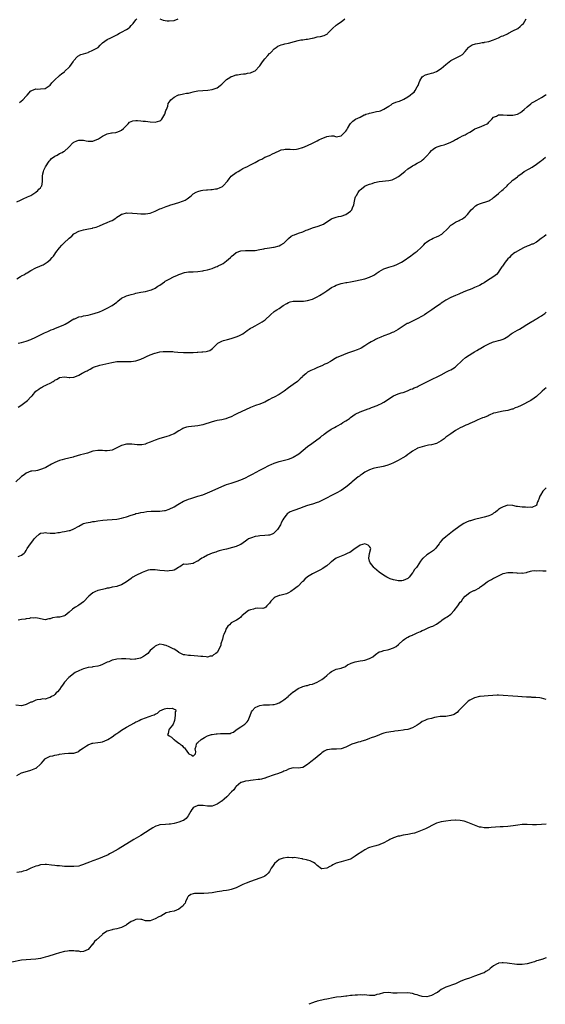
# Model space of a CAD drawing. Units: inches. Extents: x 2631000 to 2634000, y 1503000 to 1506000.
# Drawn here: x 2631858 to 2632079, y 1503000 to 1503413 of the extents above; entities that cross this region are included whole.
import ezdxf

# ---------------------------------------------------------------- set-up
doc = ezdxf.new("R2010")
doc.units = ezdxf.units.IN
doc.header["$MEASUREMENT"] = 0
doc.layers.add('LD26311503_10ft', color=81, linetype='Continuous')

msp = doc.modelspace()

# ---------------------------------------------------------------- linework, layer by layer
at = {"layer": 'LD26311503_10ft'}
for points, elevation in [([(2631857, 1503336.28), (2631858.58, 1503337), (2631860.22, 1503337.78), (2631861, 1503338.08), (2631861.58, 1503338.42), (2631863, 1503338.96), (2631865, 1503340.3), (2631865.9, 1503341), (2631866.33, 1503341.67), (2631867, 1503342.21), (2631867.31, 1503342.69), (2631867.59, 1503343), (2631867.71, 1503343.71), (2631867.87, 1503345), (2631867.79, 1503347), (2631867.97, 1503347.97), (2631868.18, 1503349), (2631868.42, 1503349.58), (2631869.06, 1503351), (2631870.62, 1503353.38), (2631871, 1503353.7), (2631871.61, 1503354.39), (2631873, 1503355.45), (2631873.91, 1503355.91), (2631875, 1503356.52), (2631876.07, 1503357), (2631876.66, 1503357.34), (2631877, 1503357.55), (2631878.69, 1503359), (2631879, 1503359.36), (2631880.61, 1503361), (2631880.81, 1503361.19), (2631881, 1503361.34), (2631882.19, 1503361.81), (2631883, 1503362.11), (2631883.93, 1503362.07), (2631885, 1503362.08), (2631886.13, 1503361.87), (2631887, 1503361.76), (2631888.24, 1503361.76), (2631889, 1503361.78), (2631889.86, 1503362.14), (2631891, 1503362.55), (2631891.26, 1503362.74), (2631891.71, 1503363), (2631893, 1503363.87), (2631894.67, 1503364.67), (2631895, 1503364.85), (2631896.8, 1503365.2), (2631897, 1503365.21), (2631898.6, 1503365.4), (2631899, 1503365.43), (2631900.12, 1503365.88), (2631901, 1503366.28), (2631901.75, 1503367), (2631903.7, 1503369), (2631904.37, 1503369.63), (2631905, 1503369.93), (2631905.77, 1503370.23), (2631907, 1503370.35), (2631907.62, 1503370.38), (2631909, 1503370.26), (2631910.1, 1503370.1), (2631911, 1503370.06), (2631912.05, 1503369.95), (2631913, 1503369.81), (2631915, 1503369.67), (2631916.07, 1503369.93), (2631917, 1503370.27), (2631917.44, 1503370.56), (2631917.86, 1503371), (2631919.1, 1503373), (2631919.49, 1503374.51), (2631919.76, 1503375), (2631920.34, 1503376.34), (2631920.54, 1503377.46), (2631921, 1503378.11), (2631921.33, 1503378.67), (2631921.67, 1503379), (2631923, 1503380.17), (2631924.62, 1503381), (2631924.9, 1503381.1), (2631925.13, 1503381.13), (2631927, 1503381.49), (2631928.23, 1503381.77), (2631929, 1503381.89), (2631931, 1503382.39), (2631931.5, 1503382.5), (2631933, 1503382.79), (2631935, 1503383.01), (2631937.16, 1503383.16), (2631939, 1503383.4), (2631941, 1503384.1), (2631942.32, 1503385), (2631943, 1503385.62), (2631943.69, 1503386.31), (2631944.45, 1503387), (2631945, 1503387.55), (2631946.37, 1503388.37), (2631947, 1503388.78), (2631947.64, 1503389), (2631948.61, 1503389.39), (2631949, 1503389.49), (2631949.53, 1503389.53), (2631951, 1503389.79), (2631952.06, 1503389.94), (2631953, 1503390), (2631953.83, 1503390.17), (2631955, 1503390.37), (2631956.57, 1503391), (2631957, 1503391.21), (2631958.84, 1503393.16), (2631959, 1503393.35), (2631960.1, 1503395), (2631961, 1503396.18), (2631962.38, 1503397.62), (2631963, 1503398.39), (2631963.36, 1503398.64), (2631963.71, 1503399), (2631965, 1503400.41), (2631965.87, 1503401), (2631966.53, 1503401.47), (2631967.9, 1503402.1), (2631969, 1503402.3), (2631969.51, 1503402.49), (2631971, 1503402.79), (2631973.53, 1503403.53), (2631975, 1503403.91), (2631976.12, 1503404.12), (2631977, 1503404.2), (2631978.42, 1503404.42), (2631979, 1503404.42), (2631980.85, 1503404.85), (2631981, 1503404.85), (2631981.72, 1503405), (2631983, 1503405.39), (2631984.42, 1503405.58), (2631986, 1503406.01), (2631987, 1503406.56), (2631987.27, 1503406.73), (2631987.48, 1503407), (2631989, 1503408.49), (2631989.39, 1503409), (2631991, 1503410.34), (2631991.4, 1503410.6), (2631991.91, 1503411), (2631993, 1503411.76), (2631994.66, 1503413)], 8820), ([(2631857, 1503304.04), (2631858.64, 1503305), (2631858.88, 1503305.12), (2631859, 1503305.22), (2631860.21, 1503305.79), (2631861, 1503306.39), (2631861.4, 1503306.6), (2631863, 1503307.57), (2631865, 1503308.6), (2631866.71, 1503309.29), (2631867, 1503309.45), (2631868.07, 1503309.93), (2631869, 1503310.44), (2631869.85, 1503311), (2631871, 1503311.98), (2631871.92, 1503313), (2631872.42, 1503313.58), (2631873, 1503314.32), (2631873.47, 1503315), (2631874.96, 1503317.04), (2631875.9, 1503318.1), (2631876.73, 1503319), (2631879, 1503321.09), (2631880.06, 1503321.94), (2631881, 1503322.84), (2631881.24, 1503323), (2631883, 1503323.94), (2631885, 1503324.52), (2631887.16, 1503325), (2631888.73, 1503325.27), (2631889, 1503325.35), (2631890.34, 1503325.66), (2631891, 1503325.96), (2631891.77, 1503326.23), (2631893.26, 1503327), (2631895, 1503327.6), (2631896.2, 1503328.2), (2631897, 1503328.54), (2631898.53, 1503329.47), (2631899, 1503329.86), (2631899.71, 1503330.29), (2631900.75, 1503331), (2631901, 1503331.15), (2631901.17, 1503331.17), (2631903, 1503331.67), (2631903.61, 1503331.61), (2631905, 1503331.69), (2631905.61, 1503331.61), (2631907.46, 1503331.46), (2631909, 1503331.28), (2631909.29, 1503331.29), (2631911, 1503331.23), (2631913, 1503331.53), (2631915, 1503332.35), (2631916.15, 1503333), (2631916.71, 1503333.29), (2631917, 1503333.37), (2631917.56, 1503333.56), (2631919, 1503334.12), (2631919.68, 1503334.32), (2631921, 1503334.79), (2631921.17, 1503334.83), (2631923.61, 1503335.61), (2631925, 1503335.97), (2631926.55, 1503336.55), (2631927, 1503336.67), (2631927.68, 1503337), (2631928.5, 1503337.5), (2631929, 1503338.02), (2631929.58, 1503338.42), (2631930.28, 1503339), (2631931, 1503339.68), (2631932.28, 1503340.28), (2631933, 1503340.66), (2631934.29, 1503341), (2631935, 1503341.14), (2631936.61, 1503341.39), (2631937, 1503341.38), (2631938.47, 1503341.53), (2631939, 1503341.51), (2631940.32, 1503341.68), (2631941, 1503341.74), (2631942.3, 1503342.3), (2631943, 1503342.55), (2631943.28, 1503342.72), (2631943.57, 1503343), (2631945.36, 1503345), (2631946.05, 1503345.95), (2631947, 1503347.03), (2631949, 1503348.56), (2631949.86, 1503349), (2631951, 1503349.71), (2631951.78, 1503350.22), (2631953.14, 1503350.86), (2631953.46, 1503351), (2631955, 1503351.81), (2631956.45, 1503352.45), (2631957, 1503352.71), (2631958.44, 1503353.56), (2631959, 1503353.83), (2631959.76, 1503354.24), (2631961, 1503354.98), (2631963, 1503355.78), (2631964.52, 1503356.52), (2631965, 1503356.69), (2631965.55, 1503357), (2631967, 1503357.71), (2631967.97, 1503358.03), (2631969, 1503358.28), (2631969.65, 1503358.35), (2631971, 1503358.31), (2631971.64, 1503358.36), (2631973, 1503358.27), (2631974.4, 1503358.4), (2631975, 1503358.5), (2631976.82, 1503359), (2631977, 1503359.06), (2631979, 1503359.92), (2631981, 1503360.84), (2631981.33, 1503361), (2631982.39, 1503361.61), (2631983, 1503361.88), (2631983.72, 1503362.28), (2631985, 1503362.85), (2631985.42, 1503363), (2631987, 1503363.66), (2631987.87, 1503363.87), (2631989, 1503363.92), (2631989.93, 1503363.93), (2631991, 1503363.56), (2631991.72, 1503363.72), (2631993, 1503363.92), (2631994.03, 1503365), (2631994.56, 1503365.44), (2631995, 1503365.88), (2631995.47, 1503366.53), (2631995.72, 1503367), (2631996.72, 1503368.72), (2631996.93, 1503369.07), (2631997.94, 1503370.06), (2631999.01, 1503371), (2632001, 1503371.81), (2632002.71, 1503372.71), (2632003, 1503372.82), (2632003.37, 1503373), (2632004.62, 1503373.38), (2632005, 1503373.51), (2632005.62, 1503373.62), (2632007.88, 1503374.12), (2632009, 1503374.35), (2632009.5, 1503374.5), (2632011, 1503375.08), (2632013, 1503376.33), (2632013.99, 1503377), (2632014.55, 1503377.45), (2632015, 1503377.62), (2632015.92, 1503378.08), (2632017, 1503378.37), (2632017.47, 1503378.53), (2632019, 1503379.11), (2632019.28, 1503379.28), (2632021, 1503380.23), (2632022.01, 1503381), (2632023, 1503381.87), (2632023.68, 1503382.32), (2632024.16, 1503383), (2632025, 1503384.51), (2632025.31, 1503385), (2632025.71, 1503386.29), (2632026.04, 1503387), (2632027, 1503388.71), (2632027.41, 1503389), (2632028.46, 1503389.54), (2632029.9, 1503389.9), (2632031, 1503390.23), (2632031.58, 1503390.42), (2632033, 1503390.96), (2632035, 1503392.16), (2632036.02, 1503393), (2632037, 1503393.9), (2632039, 1503395.48), (2632041, 1503396.5), (2632042.14, 1503397), (2632042.72, 1503397.28), (2632043, 1503397.46), (2632043.9, 1503398.1), (2632045, 1503399.25), (2632046.5, 1503401), (2632046.75, 1503401.25), (2632047.96, 1503402.04), (2632049.45, 1503402.55), (2632051, 1503402.84), (2632052.18, 1503403), (2632053, 1503403.13), (2632053.18, 1503403.18), (2632055, 1503403.53), (2632057, 1503404.16), (2632059, 1503405.05), (2632060.3, 1503405.7), (2632061, 1503405.93), (2632062.76, 1503406.76), (2632063.2, 1503407), (2632065, 1503407.89), (2632067.14, 1503409), (2632068.17, 1503409.83), (2632069, 1503410.57), (2632069.52, 1503411), (2632070.66, 1503413)], 8810), ([(2631858.13, 1503377.87), (2631859.52, 1503379), (2631861, 1503380.64), (2631861.36, 1503381), (2631863, 1503382.79), (2631863.12, 1503382.88), (2631863.39, 1503383), (2631865, 1503383.62), (2631865.57, 1503383.57), (2631867, 1503383.63), (2631869, 1503383.85), (2631871, 1503385.17), (2631871.8, 1503386.2), (2631872.55, 1503387), (2631873, 1503387.4), (2631874.88, 1503389.12), (2631875, 1503389.17), (2631875.97, 1503390.03), (2631877, 1503390.79), (2631877.24, 1503391), (2631879, 1503392.76), (2631879.22, 1503393), (2631880, 1503394), (2631880.69, 1503395), (2631881, 1503395.54), (2631882.39, 1503397), (2631882.64, 1503397.36), (2631883.91, 1503398.09), (2631885, 1503398.36), (2631886.91, 1503398.91), (2631887.15, 1503399), (2631889, 1503399.82), (2631891.1, 1503401), (2631892.01, 1503401.99), (2631893, 1503402.91), (2631895, 1503404.29), (2631896.44, 1503405), (2631897, 1503405.26), (2631898.09, 1503405.91), (2631899, 1503406.34), (2631899.4, 1503406.6), (2631900.12, 1503407), (2631901, 1503407.41), (2631903, 1503408.51), (2631903.74, 1503409), (2631904.45, 1503409.55), (2631905, 1503410.16), (2631905.44, 1503410.56), (2631905.81, 1503411), (2631907, 1503412.55), (2631907.45, 1503413)], 8830), ([(2631917, 1503413), (2631918.47, 1503412.47), (2631920.17, 1503412.17), (2631921, 1503412.1), (2631923, 1503412.28), (2631924.75, 1503413)], 8830), ([(2631857.64, 1503277), (2631859, 1503277.35), (2631861, 1503277.93), (2631863, 1503278.65), (2631865, 1503279.57), (2631868.64, 1503281.36), (2631870, 1503282), (2631871.4, 1503282.6), (2631872.48, 1503283), (2631873, 1503283.24), (2631876.74, 1503284.74), (2631877.34, 1503285), (2631879, 1503285.99), (2631879.6, 1503286.4), (2631881, 1503287.22), (2631881.33, 1503287.33), (2631883, 1503288.04), (2631884.29, 1503288.29), (2631885, 1503288.48), (2631887, 1503288.82), (2631889, 1503289.29), (2631889.45, 1503289.45), (2631891.78, 1503290.22), (2631893, 1503290.81), (2631895, 1503291.71), (2631897, 1503292.79), (2631899, 1503294.31), (2631899.36, 1503294.64), (2631901, 1503295.87), (2631902.74, 1503296.74), (2631903, 1503296.89), (2631905, 1503297.49), (2631906.24, 1503297.76), (2631907, 1503297.95), (2631909, 1503298.38), (2631911, 1503298.77), (2631911.97, 1503299), (2631913, 1503299.27), (2631913.47, 1503299.47), (2631915, 1503300.14), (2631916.25, 1503301), (2631916.71, 1503301.29), (2631917, 1503301.43), (2631919, 1503302.83), (2631919.26, 1503303), (2631921, 1503303.95), (2631922.81, 1503304.81), (2631924.5, 1503305.5), (2631925, 1503305.8), (2631925.9, 1503306.1), (2631927, 1503306.59), (2631927.33, 1503306.67), (2631929.11, 1503306.89), (2631931, 1503306.89), (2631933, 1503307.07), (2631935, 1503307.38), (2631935.49, 1503307.49), (2631937, 1503307.77), (2631939, 1503308.35), (2631940.5, 1503309), (2631941, 1503309.2), (2631941.45, 1503309.45), (2631943, 1503310.22), (2631943.55, 1503310.45), (2631945, 1503311.6), (2631946.67, 1503313), (2631946.84, 1503313.16), (2631947, 1503313.37), (2631947.95, 1503314.05), (2631948.99, 1503315), (2631951, 1503315.7), (2631953, 1503315.95), (2631953.96, 1503315.96), (2631955, 1503315.9), (2631955.94, 1503315.94), (2631957, 1503315.94), (2631959, 1503316.3), (2631960.63, 1503316.63), (2631961, 1503316.73), (2631963.01, 1503317), (2631964.73, 1503317.27), (2631965, 1503317.29), (2631967, 1503317.84), (2631967.77, 1503318.23), (2631969, 1503318.95), (2631971, 1503320.95), (2631972.11, 1503321.89), (2631973, 1503322.27), (2631973.49, 1503322.51), (2631975.14, 1503323.14), (2631977, 1503323.76), (2631978.36, 1503324.36), (2631979, 1503324.59), (2631980.71, 1503325.29), (2631981, 1503325.39), (2631981.49, 1503325.49), (2631983, 1503325.89), (2631985, 1503326.6), (2631985.26, 1503326.74), (2631985.68, 1503327), (2631987, 1503327.92), (2631989, 1503329.18), (2631989.25, 1503329.25), (2631991, 1503329.85), (2631991.91, 1503330.09), (2631993, 1503330.32), (2631995.05, 1503331), (2631997, 1503332.36), (2631997.58, 1503333), (2631997.82, 1503333.82), (2631998.31, 1503335), (2631998.64, 1503336.64), (2631998.74, 1503337.25), (2631999, 1503338), (2631999.27, 1503338.73), (2631999.43, 1503339), (2632000.25, 1503340.25), (2632000.72, 1503341), (2632000.85, 1503341.15), (2632001, 1503341.28), (2632003, 1503342.88), (2632003.18, 1503343), (2632005, 1503343.72), (2632006.02, 1503344.02), (2632007, 1503344.36), (2632009, 1503344.82), (2632013, 1503345.18), (2632014.42, 1503345.58), (2632015, 1503345.78), (2632015.82, 1503346.18), (2632017.06, 1503346.94), (2632019.69, 1503349), (2632021, 1503350.19), (2632022.37, 1503351), (2632023, 1503351.4), (2632023.87, 1503351.87), (2632025, 1503352.43), (2632025.98, 1503353), (2632026.61, 1503353.39), (2632027, 1503353.76), (2632027.71, 1503354.29), (2632028.41, 1503355), (2632029, 1503355.62), (2632030.19, 1503357), (2632031, 1503357.82), (2632031.64, 1503358.36), (2632032.56, 1503359), (2632033, 1503359.23), (2632033.35, 1503359.35), (2632035, 1503359.85), (2632036.25, 1503360.25), (2632037, 1503360.46), (2632038.8, 1503361.2), (2632039, 1503361.32), (2632040.13, 1503361.87), (2632041, 1503362.4), (2632041.45, 1503362.55), (2632042.14, 1503363), (2632043, 1503363.44), (2632043.93, 1503363.93), (2632045, 1503364.39), (2632045.89, 1503365), (2632047, 1503365.5), (2632049, 1503366.76), (2632049.14, 1503366.86), (2632051, 1503367.65), (2632052.05, 1503368.05), (2632053, 1503368.38), (2632054.22, 1503369), (2632054.67, 1503369.33), (2632055, 1503369.65), (2632055.63, 1503370.37), (2632056.25, 1503371), (2632057, 1503371.73), (2632058.26, 1503372.26), (2632059, 1503372.71), (2632060.75, 1503372.75), (2632061, 1503372.81), (2632062.65, 1503372.65), (2632065, 1503372.59), (2632067, 1503373.01), (2632068.29, 1503373.71), (2632069, 1503374.25), (2632069.86, 1503375), (2632071, 1503376.14), (2632072.57, 1503377.43), (2632073, 1503377.73), (2632073.8, 1503378.2), (2632075.1, 1503378.9), (2632077, 1503379.98), (2632078.57, 1503381), (2632079, 1503381.32)], 8800), ([(2631857.69, 1503250.31), (2631858.79, 1503251), (2631861, 1503252.61), (2631861.5, 1503253), (2631863, 1503254.51), (2631863.26, 1503254.74), (2631863.43, 1503255), (2631865.08, 1503257), (2631866.25, 1503257.75), (2631867, 1503258.36), (2631867.46, 1503258.54), (2631868.24, 1503259), (2631869, 1503259.35), (2631869.77, 1503259.77), (2631871, 1503260.27), (2631872.26, 1503261), (2631872.75, 1503261.25), (2631873, 1503261.51), (2631874.01, 1503261.99), (2631875, 1503262.69), (2631877, 1503263), (2631879, 1503262.65), (2631879.31, 1503262.69), (2631881, 1503262.8), (2631881.39, 1503263), (2631883, 1503263.62), (2631884.46, 1503264.46), (2631885, 1503264.74), (2631885.49, 1503265), (2631886.53, 1503265.47), (2631887, 1503265.82), (2631887.86, 1503266.14), (2631889, 1503266.9), (2631889.21, 1503267), (2631891.82, 1503267.82), (2631894.45, 1503268.45), (2631896.92, 1503269), (2631899, 1503269.34), (2631900.55, 1503269.45), (2631901, 1503269.44), (2631901.4, 1503269.4), (2631903, 1503269.34), (2631904.65, 1503269.35), (2631905, 1503269.34), (2631907, 1503269.66), (2631909, 1503270.31), (2631910.58, 1503271), (2631911.41, 1503271.41), (2631913, 1503272.16), (2631914.88, 1503272.88), (2631915, 1503272.92), (2631917, 1503273.38), (2631918.48, 1503273.52), (2631919, 1503273.51), (2631920.43, 1503273.57), (2631921, 1503273.52), (2631922.49, 1503273.51), (2631923, 1503273.46), (2631924.63, 1503273.36), (2631927, 1503273.18), (2631929, 1503273.11), (2631931, 1503273.19), (2631932.7, 1503273.3), (2631933, 1503273.34), (2631934.59, 1503273.41), (2631935, 1503273.49), (2631936.44, 1503273.56), (2631937, 1503273.76), (2631937.96, 1503274.04), (2631939.12, 1503274.88), (2631939.22, 1503275), (2631941, 1503276.75), (2631941.32, 1503277), (2631943, 1503277.9), (2631943.79, 1503278.21), (2631945.34, 1503278.66), (2631947, 1503279.08), (2631949, 1503279.66), (2631950.17, 1503280.17), (2631951, 1503280.49), (2631951.85, 1503281), (2631952.52, 1503281.48), (2631953, 1503281.85), (2631953.62, 1503282.38), (2631954.46, 1503283), (2631955, 1503283.34), (2631955.68, 1503283.68), (2631957, 1503284.39), (2631959, 1503285.38), (2631959.99, 1503286.01), (2631961.14, 1503286.86), (2631963.46, 1503289), (2631965, 1503290.27), (2631965.45, 1503290.55), (2631966.07, 1503291), (2631967, 1503291.65), (2631968.81, 1503292.81), (2631970.34, 1503293.66), (2631971, 1503294.12), (2631971.65, 1503294.35), (2631973, 1503294.69), (2631974.66, 1503294.66), (2631975.27, 1503294.73), (2631977, 1503294.65), (2631977.28, 1503294.72), (2631979, 1503294.9), (2631981, 1503295.51), (2631983, 1503296.45), (2631983.92, 1503297), (2631985.79, 1503298.21), (2631987, 1503299.06), (2631989, 1503300.35), (2631990.3, 1503301), (2631991, 1503301.39), (2631993, 1503302.05), (2631993.77, 1503302.23), (2631995, 1503302.42), (2631995.48, 1503302.52), (2631997, 1503302.71), (2631999.13, 1503303.13), (2632001, 1503303.57), (2632003, 1503304.09), (2632005, 1503304.75), (2632006.51, 1503305.48), (2632007, 1503305.76), (2632007.76, 1503306.24), (2632009, 1503307.1), (2632011, 1503308.18), (2632013, 1503308.87), (2632015, 1503309.45), (2632016.11, 1503309.89), (2632017, 1503310.28), (2632018.35, 1503311), (2632019, 1503311.43), (2632022.29, 1503313.71), (2632023, 1503314.25), (2632024.1, 1503315), (2632025, 1503315.67), (2632026.48, 1503317), (2632026.77, 1503317.23), (2632027.71, 1503318.29), (2632028.27, 1503319), (2632029, 1503319.51), (2632030.17, 1503320.17), (2632031, 1503320.69), (2632031.58, 1503321), (2632033, 1503321.57), (2632033.99, 1503322.01), (2632035, 1503322.66), (2632035.23, 1503322.77), (2632035.5, 1503323), (2632037.65, 1503325), (2632039, 1503326.51), (2632039.28, 1503326.72), (2632041, 1503327.84), (2632042.52, 1503328.52), (2632043, 1503328.71), (2632043.61, 1503329), (2632044.48, 1503329.52), (2632045, 1503330.02), (2632045.53, 1503330.46), (2632046.04, 1503331), (2632047.61, 1503333), (2632048.36, 1503333.64), (2632049, 1503334.23), (2632049.43, 1503334.57), (2632050.08, 1503335), (2632051, 1503335.43), (2632055, 1503336.75), (2632055.42, 1503337), (2632056.38, 1503337.62), (2632057, 1503338.07), (2632057.43, 1503338.57), (2632059, 1503339.84), (2632060.48, 1503341), (2632061, 1503341.43), (2632062.67, 1503343), (2632063, 1503343.38), (2632064.6, 1503345), (2632064.81, 1503345.19), (2632065, 1503345.35), (2632065.96, 1503346.04), (2632067, 1503346.83), (2632067.2, 1503347), (2632069, 1503348.36), (2632069.81, 1503349), (2632071.84, 1503350.16), (2632073.14, 1503350.86), (2632075, 1503352.03), (2632076.67, 1503353.33), (2632077, 1503353.65), (2632077.79, 1503354.21), (2632078.73, 1503355)], 8790), ([(2632079, 1503322.5), (2632078.18, 1503321.82), (2632076.94, 1503320.94), (2632075, 1503319.42), (2632073.39, 1503318.61), (2632073, 1503318.53), (2632071.96, 1503318.04), (2632071, 1503317.73), (2632069.55, 1503317), (2632068.25, 1503316.25), (2632065.99, 1503315), (2632065.36, 1503314.64), (2632065, 1503314.39), (2632064.27, 1503313.73), (2632063.58, 1503313), (2632063, 1503312.43), (2632061.81, 1503311), (2632060.66, 1503309.34), (2632060.38, 1503309), (2632059.31, 1503307.31), (2632059.09, 1503306.91), (2632059, 1503306.84), (2632058.13, 1503305.87), (2632057.01, 1503305), (2632054.02, 1503303), (2632053, 1503302.35), (2632052.12, 1503301.88), (2632051, 1503301.22), (2632049, 1503300.33), (2632047.87, 1503299.87), (2632045.17, 1503298.83), (2632043, 1503297.91), (2632042.38, 1503297.62), (2632041, 1503297.05), (2632039, 1503296.17), (2632037, 1503295.08), (2632035.76, 1503294.24), (2632035, 1503293.76), (2632034.57, 1503293.43), (2632033, 1503292.37), (2632031.02, 1503290.98), (2632029, 1503289.63), (2632027.98, 1503289), (2632027, 1503288.42), (2632025, 1503287.28), (2632023.47, 1503286.53), (2632023, 1503286.29), (2632021.62, 1503285.62), (2632021, 1503285.36), (2632020.73, 1503285.27), (2632020.27, 1503285), (2632019, 1503284.19), (2632017, 1503282.82), (2632015, 1503281.71), (2632014.51, 1503281.49), (2632013.27, 1503281), (2632011, 1503280.17), (2632009.63, 1503279.63), (2632008.24, 1503279), (2632007.42, 1503278.58), (2632007, 1503278.39), (2632005.59, 1503277.59), (2632005, 1503277.24), (2632004.65, 1503277), (2632003, 1503275.96), (2632001.38, 1503275), (2632001.13, 1503274.87), (2631999.74, 1503274.26), (2631998.28, 1503273.72), (2631996.2, 1503273), (2631995, 1503272.56), (2631993, 1503271.74), (2631991.31, 1503271), (2631990.61, 1503270.61), (2631989, 1503269.67), (2631988.59, 1503269.41), (2631987, 1503268.57), (2631986.21, 1503268.21), (2631985, 1503267.62), (2631983.19, 1503266.81), (2631981.79, 1503266.21), (2631981, 1503265.84), (2631980.39, 1503265.61), (2631979.23, 1503265), (2631979, 1503264.87), (2631978.21, 1503264.21), (2631977, 1503263.24), (2631976.79, 1503263), (2631975.92, 1503262.08), (2631974.75, 1503261), (2631973, 1503259.78), (2631971.95, 1503259), (2631971, 1503258.34), (2631969.19, 1503257), (2631967, 1503255.61), (2631965, 1503254.47), (2631963.99, 1503254.01), (2631963, 1503253.39), (2631962.72, 1503253.28), (2631961, 1503252.39), (2631959.93, 1503251.93), (2631959, 1503251.57), (2631957.11, 1503250.89), (2631955, 1503250.06), (2631953, 1503249.17), (2631949.55, 1503247.55), (2631948.42, 1503247), (2631947, 1503246.24), (2631946.14, 1503245.86), (2631945, 1503245.43), (2631944.66, 1503245.34), (2631943, 1503245), (2631941, 1503244.61), (2631940.49, 1503244.49), (2631939, 1503244.09), (2631935, 1503242.91), (2631933, 1503242.47), (2631929, 1503242.03), (2631928.2, 1503241.8), (2631927, 1503241.42), (2631926.72, 1503241.28), (2631926.19, 1503241), (2631925, 1503240.26), (2631923, 1503239.11), (2631921.51, 1503238.49), (2631921, 1503238.29), (2631920.01, 1503237.99), (2631916.59, 1503237), (2631915, 1503236.4), (2631913, 1503235.54), (2631911.5, 1503235), (2631911.15, 1503234.85), (2631911, 1503234.8), (2631909.51, 1503234.49), (2631909, 1503234.45), (2631907.53, 1503234.47), (2631905.27, 1503234.73), (2631905, 1503234.78), (2631903, 1503234.79), (2631901, 1503234.23), (2631900.18, 1503233.82), (2631899, 1503233.18), (2631897, 1503232.25), (2631896.13, 1503232.13), (2631895, 1503231.92), (2631893.99, 1503231.99), (2631893, 1503232.02), (2631892.06, 1503232.06), (2631891, 1503232.07), (2631889, 1503231.75), (2631886.67, 1503231), (2631885, 1503230.52), (2631883.78, 1503230.22), (2631881, 1503229.45), (2631880.66, 1503229.34), (2631877, 1503228.39), (2631876.12, 1503228.12), (2631875, 1503227.84), (2631873, 1503227.04), (2631871.64, 1503226.36), (2631869.28, 1503225), (2631869, 1503224.86), (2631867, 1503224.07), (2631865.76, 1503223.76), (2631865, 1503223.61), (2631863.39, 1503223.39), (2631863, 1503223.36), (2631861.92, 1503223), (2631861, 1503222.64), (2631860.13, 1503221.87), (2631859, 1503221.15), (2631858.93, 1503221.07), (2631856.61, 1503219)], 8780), ([(2631857.63, 1503187.63), (2631859, 1503188.16), (2631860.08, 1503189), (2631860.52, 1503189.48), (2631861, 1503190.23), (2631861.45, 1503191), (2631862.8, 1503193), (2631863.82, 1503194.18), (2631864.4, 1503195), (2631865, 1503195.74), (2631866.4, 1503197), (2631867, 1503197.39), (2631868.43, 1503197.57), (2631869, 1503197.68), (2631869.63, 1503197.63), (2631871, 1503197.44), (2631873, 1503197.43), (2631874.32, 1503197.68), (2631875, 1503197.75), (2631876.04, 1503197.96), (2631877, 1503198.11), (2631879, 1503198.5), (2631879.39, 1503198.61), (2631881, 1503199.19), (2631883, 1503200.37), (2631884.67, 1503201.33), (2631885, 1503201.45), (2631886.2, 1503201.8), (2631887, 1503201.98), (2631887.91, 1503202.09), (2631889, 1503202.27), (2631889.67, 1503202.33), (2631891, 1503202.57), (2631893.11, 1503202.89), (2631895, 1503203.02), (2631897, 1503203.11), (2631899, 1503203.32), (2631901, 1503203.69), (2631902, 1503204), (2631903, 1503204.25), (2631905, 1503205), (2631906.54, 1503205.46), (2631907, 1503205.62), (2631908.13, 1503205.87), (2631909, 1503206.08), (2631910.28, 1503206.28), (2631911.51, 1503206.49), (2631913.36, 1503206.64), (2631915, 1503206.67), (2631915.31, 1503206.69), (2631917, 1503206.7), (2631919, 1503206.89), (2631919.46, 1503207), (2631921, 1503207.43), (2631923, 1503208.42), (2631924.58, 1503209.42), (2631927, 1503210.83), (2631927.35, 1503211), (2631929, 1503211.68), (2631930.03, 1503212.03), (2631933, 1503212.93), (2631935, 1503213.56), (2631937, 1503214.31), (2631939, 1503215.16), (2631943, 1503216.97), (2631945, 1503217.78), (2631947, 1503218.44), (2631949, 1503219.03), (2631951, 1503219.73), (2631953, 1503220.63), (2631954.54, 1503221.46), (2631955, 1503221.7), (2631955.84, 1503222.16), (2631959, 1503223.84), (2631960.86, 1503224.86), (2631962.39, 1503225.61), (2631963, 1503225.96), (2631963.75, 1503226.25), (2631965, 1503226.81), (2631967, 1503227.48), (2631967.61, 1503227.61), (2631971, 1503228.45), (2631972.81, 1503229.19), (2631973, 1503229.29), (2631975.25, 1503230.75), (2631979, 1503233.72), (2631980.72, 1503235), (2631984.35, 1503237.65), (2631985, 1503238.22), (2631985.46, 1503238.54), (2631985.96, 1503239), (2631987, 1503239.75), (2631988.89, 1503241), (2631990.3, 1503241.7), (2631991, 1503242.1), (2631991.59, 1503242.41), (2631993, 1503243.26), (2631993.77, 1503243.77), (2631995, 1503244.55), (2631995.68, 1503245), (2631996.49, 1503245.51), (2631997, 1503245.92), (2631999, 1503247.27), (2632001, 1503248.28), (2632004.42, 1503249.58), (2632005, 1503249.75), (2632005.85, 1503250.15), (2632007, 1503250.54), (2632007.32, 1503250.68), (2632008.2, 1503251), (2632009, 1503251.34), (2632009.69, 1503251.69), (2632011, 1503252.32), (2632012.07, 1503253), (2632013, 1503253.67), (2632015, 1503255.02), (2632017, 1503255.81), (2632018.22, 1503256.22), (2632019, 1503256.44), (2632020.88, 1503257.12), (2632022.27, 1503257.73), (2632023, 1503257.99), (2632023.68, 1503258.31), (2632025, 1503258.81), (2632025.41, 1503259), (2632027, 1503259.82), (2632028.7, 1503260.7), (2632029.25, 1503261), (2632031, 1503261.86), (2632031.71, 1503262.29), (2632033, 1503262.8), (2632035, 1503263.85), (2632037.24, 1503265), (2632038.39, 1503265.61), (2632039, 1503265.95), (2632039.7, 1503266.3), (2632040.83, 1503267), (2632041, 1503267.14), (2632044, 1503270), (2632045.26, 1503271), (2632048.28, 1503273), (2632049, 1503273.45), (2632050, 1503274), (2632051, 1503274.64), (2632051.24, 1503274.76), (2632051.64, 1503275), (2632053, 1503275.74), (2632055, 1503276.8), (2632056.58, 1503277.42), (2632057, 1503277.64), (2632058.12, 1503277.88), (2632059, 1503278.21), (2632059.68, 1503278.32), (2632061, 1503278.73), (2632061.5, 1503279), (2632063, 1503279.88), (2632064.31, 1503281), (2632064.74, 1503281.26), (2632065, 1503281.36), (2632066.03, 1503281.97), (2632067, 1503282.5), (2632067.35, 1503282.65), (2632067.87, 1503283), (2632069, 1503283.65), (2632070.85, 1503284.85), (2632072.29, 1503285.71), (2632073, 1503286.17), (2632073.55, 1503286.45), (2632074.46, 1503287), (2632075, 1503287.3), (2632075.79, 1503287.79), (2632077, 1503288.51), (2632077.69, 1503289), (2632078.44, 1503289.56), (2632079, 1503290.12)], 8770), ([(2632079, 1503258.36), (2632078.28, 1503257.72), (2632077.41, 1503257), (2632077, 1503256.63), (2632075.16, 1503254.84), (2632075, 1503254.73), (2632074.05, 1503253.95), (2632072.65, 1503253), (2632068.57, 1503251), (2632067, 1503250.28), (2632066.07, 1503249.93), (2632065, 1503249.47), (2632064.63, 1503249.37), (2632063, 1503248.87), (2632061, 1503248.53), (2632059, 1503248.21), (2632057.9, 1503247.9), (2632057, 1503247.67), (2632055.11, 1503246.89), (2632054.66, 1503246.66), (2632053, 1503245.93), (2632052.28, 1503245.72), (2632051, 1503245.19), (2632050.42, 1503245), (2632049, 1503244.3), (2632047, 1503243.35), (2632046.11, 1503243), (2632045.34, 1503242.66), (2632045, 1503242.53), (2632043.96, 1503242.04), (2632043, 1503241.64), (2632041, 1503240.53), (2632039, 1503239.11), (2632037, 1503237.62), (2632036.65, 1503237.35), (2632036.23, 1503237), (2632035, 1503236.19), (2632033, 1503235.03), (2632031, 1503234.5), (2632029.71, 1503234.29), (2632028.05, 1503233.95), (2632027, 1503233.67), (2632025.08, 1503233), (2632024.92, 1503232.92), (2632023, 1503231.8), (2632021.89, 1503231), (2632021, 1503230.4), (2632020.24, 1503229.76), (2632018.91, 1503229), (2632017, 1503227.87), (2632015, 1503226.88), (2632013.68, 1503226.32), (2632012.22, 1503225.78), (2632010.64, 1503225.36), (2632007, 1503224.68), (2632006.54, 1503224.54), (2632005, 1503224.04), (2632003, 1503223), (2632001.87, 1503222.13), (2632001, 1503221.56), (2632000.69, 1503221.31), (2632000.26, 1503221), (2631997.68, 1503219), (2631997.33, 1503218.67), (2631996.26, 1503217.74), (2631995, 1503216.72), (2631993, 1503215.29), (2631992.53, 1503215), (2631991.56, 1503214.44), (2631991, 1503214.18), (2631985, 1503211.08), (2631983.56, 1503210.44), (2631983, 1503210.23), (2631981, 1503209.62), (2631980.5, 1503209.5), (2631978.94, 1503209.06), (2631977, 1503208.38), (2631975.97, 1503207.97), (2631973.26, 1503207), (2631971.68, 1503206.32), (2631970.47, 1503205.53), (2631969.98, 1503205), (2631969, 1503203.72), (2631968.61, 1503203), (2631968.01, 1503201.99), (2631967.58, 1503201), (2631966.34, 1503199), (2631965, 1503197.56), (2631964.7, 1503197.3), (2631964.14, 1503197), (2631963, 1503196.61), (2631962.6, 1503196.6), (2631961, 1503196.4), (2631959, 1503196.33), (2631958.2, 1503196.2), (2631957, 1503196.06), (2631955.53, 1503195.53), (2631955, 1503195.39), (2631954.25, 1503195), (2631953.53, 1503194.47), (2631953, 1503194.04), (2631951, 1503192.67), (2631950.52, 1503192.52), (2631949, 1503191.91), (2631947.44, 1503191.44), (2631945, 1503190.73), (2631943.59, 1503190.41), (2631941.97, 1503189.97), (2631941, 1503189.74), (2631940.46, 1503189.54), (2631939, 1503189.04), (2631937, 1503188.17), (2631935.31, 1503187.31), (2631934.66, 1503187), (2631933.67, 1503186.33), (2631933, 1503185.77), (2631932.47, 1503185.53), (2631931.46, 1503185), (2631931, 1503184.72), (2631929, 1503184.47), (2631928.35, 1503184.35), (2631927, 1503184.4), (2631925.36, 1503183.36), (2631925, 1503183.17), (2631924.84, 1503183), (2631923.7, 1503182.3), (2631923, 1503181.98), (2631922.27, 1503181.73), (2631921, 1503181.61), (2631920.42, 1503181.58), (2631919, 1503181.63), (2631917, 1503181.82), (2631915, 1503182.05), (2631913, 1503182.05), (2631912.13, 1503181.87), (2631911, 1503181.57), (2631909.66, 1503181), (2631907, 1503179.64), (2631905.69, 1503179), (2631905.27, 1503178.73), (2631905, 1503178.49), (2631903, 1503176.98), (2631901, 1503175.74), (2631899.25, 1503175.25), (2631899, 1503175.14), (2631897.24, 1503174.76), (2631897, 1503174.75), (2631895.58, 1503174.42), (2631895, 1503174.33), (2631894.15, 1503174.15), (2631893, 1503173.9), (2631891, 1503173.4), (2631890.71, 1503173.29), (2631890.03, 1503173), (2631889, 1503172.47), (2631887.23, 1503171), (2631887, 1503170.8), (2631885.33, 1503169), (2631885, 1503168.72), (2631883, 1503167.23), (2631882.64, 1503167), (2631881.61, 1503166.39), (2631881, 1503165.96), (2631880.4, 1503165.6), (2631879, 1503164.37), (2631877.28, 1503163), (2631877, 1503162.81), (2631875, 1503162.3), (2631873.77, 1503162.23), (2631872.06, 1503161.94), (2631871, 1503161.58), (2631870.48, 1503161.52), (2631869, 1503161.17), (2631867, 1503161.51), (2631866.36, 1503161.64), (2631865, 1503161.98), (2631864.14, 1503161.86), (2631863, 1503161.9), (2631862.32, 1503161.68), (2631861, 1503161.55), (2631860.56, 1503161.44), (2631859, 1503161.22), (2631857.6, 1503161)], 8760), ([(2632079, 1503216.42), (2632077.64, 1503215), (2632076.66, 1503213.34), (2632076.4, 1503213), (2632076.1, 1503212.1), (2632075.7, 1503211), (2632075.43, 1503210.57), (2632075, 1503209.19), (2632074.93, 1503209.07), (2632074.87, 1503209), (2632073, 1503208.26), (2632072.3, 1503208.3), (2632071, 1503208.19), (2632070.31, 1503208.31), (2632069, 1503208.36), (2632067, 1503208.62), (2632066.65, 1503208.65), (2632065, 1503209), (2632063, 1503209.11), (2632061, 1503208.54), (2632059.88, 1503207.88), (2632059, 1503207.34), (2632058.56, 1503207), (2632057.74, 1503206.26), (2632057, 1503205.77), (2632056.56, 1503205.44), (2632055.69, 1503205), (2632055, 1503204.69), (2632054.59, 1503204.59), (2632053, 1503204.11), (2632051.85, 1503203.85), (2632049, 1503203.17), (2632047.32, 1503202.68), (2632047, 1503202.59), (2632045.84, 1503202.16), (2632044.49, 1503201.51), (2632043, 1503200.55), (2632039.81, 1503198.19), (2632037, 1503195.96), (2632035.41, 1503194.59), (2632034.44, 1503193.56), (2632034.09, 1503193), (2632033, 1503191.64), (2632032.57, 1503191), (2632031.77, 1503190.23), (2632031, 1503189.6), (2632030.17, 1503189), (2632029, 1503188.3), (2632027.45, 1503187), (2632027.23, 1503186.77), (2632026.36, 1503185.64), (2632025, 1503183.54), (2632024.59, 1503183), (2632023.84, 1503182.16), (2632023.12, 1503181), (2632023, 1503180.83), (2632021.51, 1503179), (2632021.26, 1503178.74), (2632021, 1503178.48), (2632020.03, 1503177.97), (2632019, 1503177.55), (2632018.49, 1503177.52), (2632017, 1503177.48), (2632016.4, 1503177.6), (2632015, 1503177.83), (2632013.64, 1503178.36), (2632013, 1503178.57), (2632012.21, 1503179), (2632011.49, 1503179.49), (2632009.14, 1503181), (2632009, 1503181.13), (2632007, 1503182.78), (2632006.87, 1503182.87), (2632006.69, 1503183), (2632006.04, 1503184.04), (2632005.18, 1503185), (2632005, 1503185.75), (2632004.63, 1503187), (2632005, 1503188.94), (2632005.48, 1503191), (2632005.35, 1503191.35), (2632005, 1503191.8), (2632004.45, 1503192.45), (2632003.04, 1503193), (2632002.97, 1503193), (2632001, 1503192.43), (2631999.17, 1503191.17), (2631998.96, 1503191), (2631996.66, 1503189.34), (2631995.83, 1503189), (2631995, 1503188.61), (2631994.42, 1503188.42), (2631993, 1503187.83), (2631991, 1503186.94), (2631989.9, 1503186.1), (2631989, 1503185.46), (2631988.76, 1503185.24), (2631988.45, 1503185), (2631987, 1503183.71), (2631985.96, 1503183), (2631985.4, 1503182.6), (2631984.13, 1503181.87), (2631983, 1503181.36), (2631981, 1503180.4), (2631979, 1503179.08), (2631977.85, 1503178.15), (2631977, 1503177.24), (2631976.86, 1503177.14), (2631976.74, 1503177), (2631975, 1503175.3), (2631974.65, 1503175), (2631973, 1503173.65), (2631972.56, 1503173.44), (2631972, 1503173), (2631971, 1503172.45), (2631970.07, 1503172.07), (2631967.34, 1503171.34), (2631967, 1503171.32), (2631965.35, 1503170.65), (2631965, 1503170.35), (2631963.52, 1503169), (2631963, 1503168.16), (2631961.85, 1503167), (2631961.51, 1503166.49), (2631961, 1503166.14), (2631960.15, 1503165.85), (2631958.06, 1503166.06), (2631957, 1503165.91), (2631956.34, 1503165.66), (2631955, 1503165.37), (2631954.19, 1503165), (2631951.58, 1503163), (2631951.31, 1503162.69), (2631951, 1503162.23), (2631950.35, 1503161.65), (2631949.23, 1503161), (2631947, 1503159.82), (2631946.2, 1503159), (2631945.56, 1503158.44), (2631945, 1503157.68), (2631944.76, 1503157.24), (2631944.56, 1503156.56), (2631943.9, 1503155), (2631943.54, 1503154.46), (2631943.26, 1503153), (2631942.66, 1503151), (2631942.57, 1503150.57), (2631941.88, 1503149), (2631941, 1503147.48), (2631940.56, 1503147), (2631939.53, 1503146.47), (2631939, 1503145.93), (2631938.17, 1503145.83), (2631937, 1503145.52), (2631936.45, 1503145.55), (2631935, 1503145.73), (2631934.21, 1503145.79), (2631933, 1503145.94), (2631929.85, 1503146.15), (2631929, 1503146.17), (2631927.57, 1503146.43), (2631927, 1503146.51), (2631925.79, 1503147), (2631925.31, 1503147.31), (2631925, 1503147.48), (2631924.14, 1503148.14), (2631923, 1503148.8), (2631922.57, 1503149), (2631921, 1503149.81), (2631919.68, 1503150.32), (2631919, 1503150.56), (2631918.61, 1503150.61), (2631917, 1503150.93), (2631915.65, 1503150.35), (2631915, 1503150.13), (2631914.45, 1503149.55), (2631913.77, 1503149), (2631913, 1503148.21), (2631912, 1503147), (2631911, 1503146.27), (2631910.22, 1503145.78), (2631908.94, 1503145.06), (2631908.75, 1503145), (2631907, 1503144.6), (2631906.61, 1503144.61), (2631905, 1503144.55), (2631904.61, 1503144.61), (2631902.74, 1503144.74), (2631901, 1503144.78), (2631899, 1503144.64), (2631898.5, 1503144.5), (2631897, 1503144.2), (2631895.59, 1503143.59), (2631895, 1503143.38), (2631894.09, 1503143), (2631893, 1503142.36), (2631891.96, 1503142.04), (2631891, 1503141.72), (2631889, 1503141.42), (2631888.65, 1503141.35), (2631887, 1503141.1), (2631885, 1503140.53), (2631884.28, 1503140.28), (2631883, 1503139.75), (2631881.53, 1503139), (2631881, 1503138.63), (2631880.09, 1503137.91), (2631878.91, 1503137), (2631877.07, 1503135), (2631876.25, 1503133.75), (2631875.64, 1503133), (2631875, 1503131.89), (2631874.09, 1503131), (2631873.53, 1503130.47), (2631873, 1503129.82), (2631872.52, 1503129.48), (2631871.62, 1503129), (2631871, 1503128.58), (2631870.48, 1503128.48), (2631869, 1503127.92), (2631868.02, 1503128.02), (2631867, 1503127.79), (2631865.61, 1503127.61), (2631865, 1503127.42), (2631864.2, 1503127), (2631863.34, 1503126.66), (2631863, 1503126.56), (2631861, 1503125.6), (2631860.5, 1503125.5), (2631859, 1503125.12), (2631856.64, 1503125.36)], 8750), ([(2631857, 1503095.93), (2631858.99, 1503097.01), (2631860.53, 1503097.47), (2631863, 1503098.06), (2631865, 1503098.93), (2631865.11, 1503099), (2631867, 1503100.6), (2631867.4, 1503101), (2631868.09, 1503101.91), (2631869, 1503102.9), (2631869.12, 1503103), (2631871, 1503103.99), (2631872.12, 1503104.12), (2631873, 1503104.39), (2631874.71, 1503104.71), (2631875, 1503104.79), (2631877, 1503105.15), (2631878.79, 1503105.21), (2631879, 1503105.24), (2631880.76, 1503105.24), (2631881, 1503105.27), (2631883, 1503106.01), (2631883.54, 1503106.46), (2631885, 1503107.48), (2631886.27, 1503108.27), (2631887, 1503108.78), (2631888.61, 1503109.39), (2631889, 1503109.49), (2631891, 1503109.74), (2631892.17, 1503109.83), (2631893, 1503110.01), (2631895, 1503110.88), (2631895.17, 1503111), (2631897, 1503112.09), (2631898.27, 1503113), (2631898.71, 1503113.29), (2631899, 1503113.47), (2631899.89, 1503114.11), (2631901, 1503114.87), (2631903, 1503116.08), (2631904.85, 1503117.15), (2631906.16, 1503117.84), (2631907, 1503118.32), (2631907.49, 1503118.51), (2631908.37, 1503119), (2631909, 1503119.3), (2631909.51, 1503119.51), (2631912.61, 1503120.61), (2631913, 1503120.7), (2631913.71, 1503121), (2631914.64, 1503121.36), (2631915, 1503121.64), (2631915.99, 1503122.01), (2631917, 1503122.97), (2631917.03, 1503122.97), (2631917.08, 1503123), (2631919, 1503123.77), (2631920.07, 1503124.07), (2631921, 1503124.01), (2631922.17, 1503124.17), (2631923, 1503123.68), (2631923.6, 1503123.6), (2631923.7, 1503123), (2631923.41, 1503122.59), (2631923.46, 1503121), (2631923.12, 1503119), (2631923.12, 1503118.88), (2631923, 1503118.58), (2631922.63, 1503117.37), (2631922.39, 1503117), (2631921, 1503115.24), (2631920.79, 1503115), (2631920.52, 1503113.48), (2631920.21, 1503113), (2631921, 1503112.48), (2631921.92, 1503111.92), (2631922.84, 1503111), (2631923, 1503110.93), (2631923.31, 1503110.69), (2631925, 1503109.5), (2631925.32, 1503109.32), (2631925.52, 1503109), (2631926.41, 1503108.41), (2631927, 1503107.65), (2631927.43, 1503107.43), (2631927.63, 1503107), (2631929, 1503105.1), (2631929.14, 1503105), (2631930.46, 1503104.46), (2631931, 1503103.97), (2631932, 1503105), (2631932.13, 1503105.87), (2631931.86, 1503107), (2631932.22, 1503108.22), (2631932.37, 1503109), (2631932.55, 1503109.45), (2631933, 1503109.65), (2631934.32, 1503111), (2631935, 1503111.45), (2631935.78, 1503111.78), (2631937, 1503112.52), (2631938.72, 1503113), (2631938.91, 1503113.09), (2631939, 1503113.08), (2631940.59, 1503113.41), (2631941, 1503113.4), (2631942.52, 1503113.48), (2631943, 1503113.49), (2631944.56, 1503113.43), (2631945, 1503113.5), (2631946.47, 1503113.53), (2631947, 1503113.77), (2631947.92, 1503114.08), (2631949.02, 1503115), (2631951, 1503116.24), (2631952.64, 1503117.36), (2631953, 1503117.66), (2631953.68, 1503118.32), (2631954.09, 1503119), (2631954.96, 1503121), (2631955.45, 1503122.55), (2631955.74, 1503123), (2631957, 1503124.39), (2631958.25, 1503125), (2631959, 1503125.28), (2631960.53, 1503125.47), (2631962.48, 1503125.52), (2631963, 1503125.47), (2631964.35, 1503125.65), (2631965, 1503125.64), (2631965.88, 1503125.88), (2631967, 1503126.28), (2631968.24, 1503127), (2631969, 1503127.53), (2631970.8, 1503129), (2631971, 1503129.23), (2631971.9, 1503130.1), (2631973, 1503130.95), (2631973.11, 1503131), (2631975, 1503132.38), (2631976.74, 1503133), (2631977, 1503133.12), (2631978.46, 1503133.54), (2631979, 1503133.67), (2631979.99, 1503134.01), (2631981, 1503134.23), (2631983, 1503134.95), (2631985, 1503136.16), (2631986.14, 1503137), (2631987, 1503137.81), (2631988.48, 1503139), (2631989, 1503139.46), (2631991, 1503140.38), (2631993, 1503140.81), (2631993.4, 1503141), (2631994.57, 1503141.43), (2631995, 1503141.64), (2631995.78, 1503142.22), (2631997, 1503142.89), (2631997.23, 1503143), (2631999, 1503143.58), (2631999.65, 1503143.65), (2632001, 1503143.93), (2632002.09, 1503144.09), (2632003, 1503144.27), (2632005, 1503144.89), (2632005.21, 1503145), (2632006.32, 1503145.68), (2632007.44, 1503146.56), (2632009, 1503147.71), (2632009.87, 1503147.87), (2632011, 1503148.33), (2632012.54, 1503148.54), (2632013, 1503148.68), (2632015, 1503149.32), (2632016.06, 1503149.94), (2632017.16, 1503150.84), (2632019, 1503152.64), (2632019.58, 1503153), (2632020.42, 1503153.58), (2632021, 1503153.9), (2632021.76, 1503154.24), (2632023, 1503154.73), (2632023.18, 1503154.82), (2632023.59, 1503155), (2632025, 1503155.66), (2632026.26, 1503156.26), (2632027, 1503156.63), (2632027.9, 1503157), (2632029, 1503157.52), (2632029.88, 1503157.88), (2632031, 1503158.3), (2632031.54, 1503158.46), (2632033, 1503159.24), (2632035, 1503160.72), (2632035.32, 1503161), (2632036.32, 1503161.68), (2632037, 1503162.04), (2632037.57, 1503162.43), (2632039, 1503163.5), (2632040.45, 1503165), (2632042, 1503167), (2632043, 1503168.49), (2632043.47, 1503169), (2632044.08, 1503169.92), (2632045, 1503170.98), (2632047, 1503172.56), (2632047.83, 1503173), (2632048.63, 1503173.37), (2632049, 1503173.45), (2632051, 1503174.58), (2632051.24, 1503174.76), (2632051.49, 1503175), (2632053, 1503176.03), (2632054.31, 1503177), (2632054.72, 1503177.28), (2632055, 1503177.46), (2632056.03, 1503177.97), (2632057, 1503178.55), (2632057.34, 1503178.66), (2632059, 1503179.62), (2632060.14, 1503180.14), (2632061, 1503180.51), (2632063, 1503180.91), (2632065, 1503180.89), (2632066.76, 1503180.76), (2632067, 1503180.71), (2632068.75, 1503180.75), (2632069, 1503180.67), (2632070.76, 1503181), (2632071, 1503181.09), (2632072.48, 1503181.52), (2632073, 1503181.61), (2632074.24, 1503181.76), (2632075, 1503181.71), (2632076.19, 1503181.81), (2632077.64, 1503181.64), (2632079, 1503181.72)], 8740), ([(2632079, 1503127.78), (2632077, 1503128.28), (2632076.39, 1503128.39), (2632074.62, 1503128.62), (2632073, 1503128.64), (2632072.67, 1503128.67), (2632071, 1503128.71), (2632070.74, 1503128.74), (2632069, 1503128.85), (2632068.87, 1503128.87), (2632067.15, 1503129), (2632065, 1503129.11), (2632061, 1503129.48), (2632059, 1503129.51), (2632058.5, 1503129.5), (2632056.61, 1503129.39), (2632054.75, 1503129.25), (2632053, 1503129.16), (2632051.38, 1503129), (2632051, 1503128.94), (2632049, 1503128.38), (2632047.83, 1503127.83), (2632047, 1503127.48), (2632046.29, 1503127), (2632045, 1503125.84), (2632044.62, 1503125.38), (2632044.21, 1503125), (2632043, 1503123.68), (2632042.31, 1503123), (2632041.74, 1503122.26), (2632041, 1503121.85), (2632040.5, 1503121.5), (2632039, 1503120.99), (2632037, 1503120.68), (2632036.66, 1503120.66), (2632035, 1503120.63), (2632034.58, 1503120.58), (2632033, 1503120.34), (2632032.19, 1503120.19), (2632031, 1503119.84), (2632029.47, 1503119.47), (2632029, 1503119.31), (2632028.17, 1503119), (2632027.39, 1503118.61), (2632027, 1503118.46), (2632026.14, 1503117.86), (2632025, 1503117), (2632023, 1503115.88), (2632021, 1503115.23), (2632019.65, 1503115), (2632019, 1503114.9), (2632017, 1503114.67), (2632015.59, 1503114.41), (2632015, 1503114.35), (2632013.87, 1503114.13), (2632013, 1503114.03), (2632012.14, 1503113.86), (2632011, 1503113.6), (2632010.55, 1503113.45), (2632009.38, 1503113), (2632008.81, 1503112.81), (2632007, 1503112.09), (2632005.62, 1503111.62), (2632005, 1503111.37), (2632003.26, 1503110.74), (2632001.75, 1503110.25), (2632001, 1503109.96), (2632000.18, 1503109.82), (2631999, 1503109.37), (2631997.57, 1503109), (2631997, 1503108.75), (2631996.42, 1503108.42), (2631995, 1503107.79), (2631993, 1503107.11), (2631991.05, 1503106.95), (2631989, 1503106.93), (2631987.35, 1503106.65), (2631987, 1503106.58), (2631985.96, 1503106.04), (2631985, 1503105.45), (2631984.51, 1503105), (2631983, 1503103.75), (2631982.21, 1503103), (2631980.34, 1503101.66), (2631979.63, 1503101), (2631979, 1503100.48), (2631977, 1503099.25), (2631975, 1503098.97), (2631973, 1503099.07), (2631971.36, 1503098.64), (2631971, 1503098.59), (2631970, 1503098), (2631969, 1503097.64), (2631968.6, 1503097.4), (2631967.46, 1503097), (2631967, 1503096.81), (2631966.73, 1503096.73), (2631965, 1503096.11), (2631963.71, 1503095.71), (2631963, 1503095.43), (2631961.7, 1503095), (2631961.2, 1503094.8), (2631961, 1503094.77), (2631959.64, 1503094.36), (2631959, 1503094.27), (2631958.21, 1503094.21), (2631956.13, 1503093.87), (2631955, 1503093.84), (2631954.31, 1503093.69), (2631953, 1503093.56), (2631952.59, 1503093.41), (2631951.2, 1503093), (2631951, 1503092.91), (2631949, 1503091.23), (2631948.79, 1503091), (2631948.09, 1503089.91), (2631947.13, 1503089), (2631945.06, 1503086.94), (2631944.01, 1503085.99), (2631943, 1503085.18), (2631942.71, 1503085), (2631941, 1503083.83), (2631939, 1503083.1), (2631937.02, 1503083.02), (2631935.25, 1503083.25), (2631935, 1503083.3), (2631933, 1503083.29), (2631931.41, 1503082.59), (2631931, 1503082.28), (2631930.39, 1503081.61), (2631930.02, 1503081), (2631928.88, 1503079), (2631928.08, 1503077.92), (2631927, 1503077.08), (2631926.82, 1503077), (2631925, 1503076.29), (2631924, 1503076), (2631923, 1503075.74), (2631921.54, 1503075.54), (2631921, 1503075.44), (2631919.41, 1503075.41), (2631917, 1503075.19), (2631916.39, 1503075), (2631915.36, 1503074.64), (2631915, 1503074.49), (2631914.05, 1503073.95), (2631913, 1503073.3), (2631911, 1503071.98), (2631909, 1503070.71), (2631906.13, 1503069), (2631899.61, 1503065), (2631897, 1503063.55), (2631895.97, 1503063), (2631895.3, 1503062.7), (2631893, 1503061.7), (2631891.32, 1503061), (2631889, 1503060.12), (2631887.51, 1503059.51), (2631885.33, 1503058.67), (2631885, 1503058.52), (2631883.81, 1503058.19), (2631883, 1503057.94), (2631881, 1503057.7), (2631879, 1503057.7), (2631877, 1503057.81), (2631876.11, 1503057.89), (2631875, 1503057.97), (2631873.9, 1503058.1), (2631873, 1503058.18), (2631871.65, 1503058.35), (2631869.48, 1503058.52), (2631869, 1503058.54), (2631867, 1503058.39), (2631865.93, 1503058.07), (2631865, 1503057.87), (2631864.4, 1503057.6), (2631863, 1503057.06), (2631861, 1503056.14), (2631859.77, 1503055.77), (2631859, 1503055.51), (2631857, 1503055.19)], 8730), ([(2632079, 1503075.53), (2632077, 1503075.32), (2632075, 1503075.22), (2632073.25, 1503075.25), (2632071, 1503075.4), (2632069, 1503075.38), (2632067.13, 1503075.13), (2632065.23, 1503074.77), (2632063, 1503074.53), (2632061, 1503074.39), (2632059.67, 1503074.33), (2632057.78, 1503074.22), (2632055.9, 1503074.1), (2632055, 1503074), (2632053.98, 1503074.02), (2632053, 1503073.96), (2632051.81, 1503074.19), (2632051, 1503074.28), (2632049, 1503075.02), (2632047.62, 1503075.62), (2632046.18, 1503076.18), (2632044.69, 1503076.69), (2632043, 1503077.06), (2632041, 1503077.18), (2632040.84, 1503077.16), (2632039, 1503077.05), (2632037, 1503076.79), (2632035, 1503076.46), (2632033, 1503075.89), (2632031.07, 1503075), (2632029.77, 1503074.23), (2632028.43, 1503073.57), (2632025, 1503072.14), (2632023.79, 1503071.79), (2632023, 1503071.54), (2632021, 1503071.2), (2632019.1, 1503070.9), (2632019, 1503070.9), (2632017.5, 1503070.5), (2632017, 1503070.42), (2632015, 1503069.71), (2632013.42, 1503069), (2632013, 1503068.79), (2632012.51, 1503068.51), (2632011, 1503067.73), (2632009.34, 1503067), (2632009, 1503066.83), (2632007.56, 1503066.44), (2632007, 1503066.33), (2632005.97, 1503066.03), (2632005, 1503065.77), (2632004.47, 1503065.53), (2632003, 1503064.73), (2632002.14, 1503064.14), (2631999.52, 1503062.48), (2631999, 1503062.03), (2631997.21, 1503061), (2631997, 1503060.89), (2631995, 1503060.27), (2631994.03, 1503060.03), (2631993, 1503059.74), (2631991, 1503059.09), (2631989.6, 1503058.4), (2631989, 1503058.08), (2631988.25, 1503057.75), (2631987, 1503057), (2631985, 1503056.75), (2631984.83, 1503056.83), (2631983, 1503058.17), (2631982.13, 1503059), (2631981.49, 1503059.49), (2631980.11, 1503060.11), (2631979, 1503060.38), (2631978.55, 1503060.55), (2631977, 1503060.87), (2631976.91, 1503060.91), (2631976.5, 1503061), (2631975, 1503061.24), (2631973.46, 1503061.46), (2631973, 1503061.43), (2631972.58, 1503061.42), (2631971, 1503061.47), (2631970.53, 1503061.47), (2631968.72, 1503061.28), (2631967.87, 1503061), (2631967, 1503060.64), (2631965.11, 1503059), (2631964.24, 1503057.76), (2631963.78, 1503057), (2631963, 1503055.62), (2631962.46, 1503055), (2631961.76, 1503054.24), (2631961, 1503053.7), (2631960.55, 1503053.45), (2631959, 1503052.82), (2631957, 1503052.17), (2631955, 1503051.44), (2631953.26, 1503050.74), (2631951.85, 1503050.15), (2631949, 1503048.88), (2631947, 1503048.07), (2631945.87, 1503047.87), (2631945, 1503047.66), (2631943.53, 1503047.53), (2631943, 1503047.46), (2631941.13, 1503047.13), (2631939, 1503046.73), (2631937.44, 1503046.56), (2631935.52, 1503046.48), (2631934.41, 1503046.41), (2631933, 1503046.46), (2631931.55, 1503046.45), (2631931, 1503046.36), (2631930.04, 1503045.96), (2631929, 1503045.29), (2631928.77, 1503045), (2631928.44, 1503044.45), (2631927.72, 1503043), (2631927.6, 1503042.4), (2631927, 1503041.69), (2631926.75, 1503041.25), (2631926.42, 1503041), (2631925, 1503039.83), (2631923, 1503039.07), (2631921.28, 1503038.72), (2631921, 1503038.58), (2631919.73, 1503038.27), (2631917.48, 1503037), (2631917, 1503036.82), (2631916.61, 1503036.61), (2631915, 1503035.87), (2631913, 1503034.99), (2631911, 1503035), (2631909.5, 1503035.5), (2631909, 1503035.57), (2631907.64, 1503035.64), (2631907, 1503035.51), (2631905.81, 1503035), (2631905, 1503034.68), (2631904.06, 1503033.94), (2631903, 1503033.26), (2631902.86, 1503033.14), (2631901, 1503032.19), (2631899.95, 1503031.95), (2631899, 1503031.65), (2631897.33, 1503031.33), (2631897, 1503031.25), (2631895, 1503030.59), (2631893, 1503029.33), (2631892.82, 1503029.18), (2631890.49, 1503027), (2631889.7, 1503026.3), (2631889, 1503025.26), (2631888.84, 1503025.16), (2631887, 1503023.02), (2631885, 1503022.1), (2631883.97, 1503022.03), (2631883, 1503022.25), (2631881.73, 1503022.27), (2631881, 1503022.43), (2631879.61, 1503022.39), (2631879, 1503022.41), (2631878.33, 1503022.33), (2631877, 1503022.14), (2631875, 1503021.62), (2631873.1, 1503021), (2631870.04, 1503020.04), (2631869, 1503019.74), (2631867, 1503019.24), (2631865, 1503018.95), (2631863, 1503018.84), (2631861, 1503018.7), (2631859, 1503018.44), (2631855, 1503017.73)], 8720), ([(2632079, 1503019.52), (2632077.16, 1503018.84), (2632077, 1503018.82), (2632075.69, 1503018.31), (2632075, 1503018.17), (2632074.15, 1503017.85), (2632073, 1503017.54), (2632072.59, 1503017.41), (2632071, 1503016.98), (2632069, 1503016.63), (2632067, 1503016.64), (2632066.66, 1503016.66), (2632062.72, 1503017.28), (2632061, 1503017.38), (2632060.61, 1503017.39), (2632059, 1503017.18), (2632058.85, 1503017.15), (2632058.52, 1503017), (2632057, 1503016.19), (2632055.61, 1503015), (2632055.29, 1503014.71), (2632055, 1503014.51), (2632053.7, 1503013.7), (2632053, 1503013.23), (2632052.85, 1503013.15), (2632052.48, 1503013), (2632049, 1503011.77), (2632046.92, 1503011), (2632045.46, 1503010.54), (2632045, 1503010.37), (2632044, 1503010), (2632043, 1503009.56), (2632041.83, 1503009), (2632041, 1503008.65), (2632037, 1503007.19), (2632036.66, 1503007), (2632035.55, 1503006.45), (2632035, 1503006.14), (2632034.32, 1503005.68), (2632033.39, 1503005), (2632033, 1503004.76), (2632031, 1503003.63), (2632029, 1503003.11), (2632027, 1503003.3), (2632025.69, 1503003.69), (2632025, 1503003.93), (2632024.16, 1503004.16), (2632023, 1503004.55), (2632021, 1503004.79), (2632016.61, 1503004.61), (2632015, 1503004.72), (2632014.72, 1503004.72), (2632013, 1503004.95), (2632011, 1503004.86), (2632010.82, 1503004.82), (2632009, 1503004.24), (2632008.06, 1503004.06), (2632007, 1503003.75), (2632005.76, 1503003.76), (2632005, 1503003.74), (2632003.81, 1503003.81), (2632003, 1503003.93), (2632001.9, 1503003.9), (2632001, 1503003.97), (2631999.85, 1503003.85), (2631999, 1503003.85), (2631997.67, 1503003.67), (2631997, 1503003.65), (2631995.45, 1503003.45), (2631995, 1503003.42), (2631993, 1503003.19), (2631991.06, 1503002.94), (2631989, 1503002.6), (2631987.69, 1503002.31), (2631987, 1503002.19), (2631986.04, 1503001.96), (2631985, 1503001.79), (2631983, 1503001.3), (2631982.77, 1503001.23), (2631982.19, 1503001), (2631981, 1503000.59), (2631979.55, 1503000)], 8710)]:
    msp.add_lwpolyline(points, dxfattribs=dict(at, elevation=elevation))

doc.saveas('drawing.dxf')
